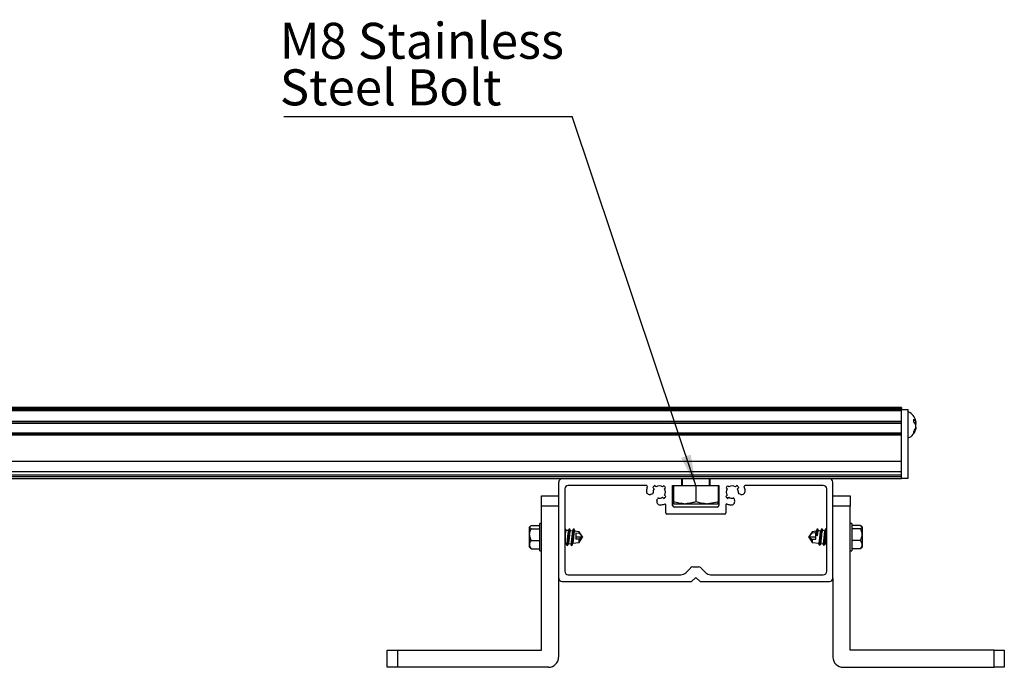
# Model space of a CAD drawing. Units: millimetres. Extents: x 967 to 1795, y 3 to 585.
# Drawn here: x 1184 to 1280, y 249 to 312 of the extents above; entities that cross this region are included whole.
import ezdxf

# ---------------------------------------------------------------- set-up
doc = ezdxf.new("R2010")
doc.units = ezdxf.units.MM
doc.layers.add('FORMAT', color=7, linetype='Continuous')
doc.styles.add('SLDTEXTSTYLE0', font='TXT', dxfattribs={"width": 0.75})
doc.dimstyles.new('SLDDIMSTYLE0', dxfattribs={"dimtxt": 0.18, "dimasz": 3, "dimexe": 0, "dimexo": 0.0625, "dimgap": 0, "dimtad": 0, "dimtih": 1, "dimtoh": 1, "dimdec": 0, "dimrnd": 1e-09, "dimzin": 0, "dimdsep": 46, "dimtxsty": 'Standard', "dimsah": 1, "dimcen": 0.09, "dimadec": 0, "dimazin": 0, "dimtfac": 3, "dimtdec": 0, "dimtofl": 0, "dimtmove": 0, "dimatfit": 3, "dimfxl": 1, "dimfrac": 2, "dimtolj": 1, "dimtzin": 0, "dimarcsym": 0})

# ---------------------------------------------------------------- blocks, each defined once
blk = doc.blocks.new('SW_NOTE_0_12')
at = {"layer": 'FORMAT', "color": 0}
blk.add_line((-28.042, 0), (0, 0), dxfattribs=at)
at = {"layer": 'FORMAT', "color": 0, "char_height": 3.5, "attachment_point": 1, "style": 'SLDTEXTSTYLE0'}
for s, insert in [('M8 Stainless', (-28.433, 9.098)), ('Steel Bolt', (-28.433, 4.573))]:
    blk.add_mtext(s, dxfattribs=dict(at, insert=insert))

msp = doc.modelspace()

# ---------------------------------------------------------------- linework, layer by layer
at = {"color": 7, "linetype": 'Continuous', "lineweight": 25}
for p, q in [((1269.754, 274.363), (1019.754, 274.363)), ((1269.754, 274.263), (1019.754, 274.263)), ((1269.754, 274.213), (1019.754, 274.213)), ((1269.754, 274.113), (1019.754, 274.113)), ((1269.754, 274.046), (1019.754, 274.046)), ((1269.754, 274.363), (1269.754, 274.263)), ((1269.754, 274.213), (1269.754, 274.263)), ((1269.754, 274.18), (1269.754, 274.213)), ((1269.754, 267.513), (1269.754, 274.18)), ((1269.754, 274.18), (1270.42, 274.18)), ((1269.754, 273.013), (1269.754, 274.046)), ((1270.42, 267.513), (1270.42, 274.18)), ((1269.754, 273.013), (1019.754, 273.013)), ((1270.97, 272.905), (1271.153, 272.905)), ((1271.128, 272.892), (1271.153, 272.748)), ((1269.754, 272.846), (1019.754, 272.846)), ((1269.754, 272.821), (1019.754, 272.821)), ((1271.135, 272.468), (1271.153, 272.577)), ((1269.754, 271.881), (1019.754, 271.881)), ((1019.754, 271.758), (1269.754, 271.758)), ((1269.754, 271.679), (1019.754, 271.679)), ((1269.754, 269.113), (1019.754, 269.113)), ((1269.754, 268.113), (1019.754, 268.113)), ((1269.754, 267.78), (1019.754, 267.78)), ((1269.754, 267.613), (1019.754, 267.613)), ((1236.754, 267.446), (1052.754, 267.446)), ((1248.404, 267.446), (1236.754, 267.446)), ((1248.404, 266.78), (1248.404, 267.446)), ((1251.104, 267.446), (1248.404, 267.446)), ((1248.42, 267.446), (1248.42, 266.78)), ((1251.087, 266.78), (1251.087, 267.446)), ((1251.104, 267.446), (1251.104, 266.78)), ((1262.754, 267.446), (1251.104, 267.446)), ((1269.754, 267.446), (1262.754, 267.446)), ((1269.754, 267.613), (1269.754, 267.78)), ((1269.754, 267.513), (1269.754, 267.446)), ((1269.754, 267.513), (1270.42, 267.513)), ((1236.42, 267.113), (1236.42, 257.78)), ((1237.02, 266.446), (1237.02, 258.446)), ((1244.947, 266.78), (1237.354, 266.78)), ((1245.579, 266.589), (1245.699, 266.469)), ((1245.887, 266.657), (1245.767, 266.777)), ((1246.623, 266.754), (1246.526, 266.657)), ((1246.715, 266.469), (1246.812, 266.566)), ((1247.504, 266.78), (1248.404, 266.78)), ((1247.504, 264.846), (1247.504, 266.78)), ((1247.504, 266.58), (1247.587, 266.58)), ((1247.587, 266.78), (1247.587, 265.205)), ((1248.404, 266.78), (1249.754, 266.78)), ((1249.754, 266.78), (1249.754, 265.205)), ((1249.754, 266.78), (1251.104, 266.78)), ((1251.104, 266.78), (1252.004, 266.78)), ((1251.92, 266.78), (1251.92, 265.205)), ((1251.92, 266.58), (1252.004, 266.58)), ((1252.004, 266.78), (1252.004, 264.846)), ((1252.696, 266.566), (1252.793, 266.469)), ((1252.981, 266.657), (1252.884, 266.754)), ((1253.741, 266.777), (1253.62, 266.657)), ((1253.809, 266.469), (1253.929, 266.589)), ((1262.154, 266.78), (1254.56, 266.78)), ((1262.487, 258.446), (1262.487, 266.446)), ((1263.087, 257.78), (1263.087, 267.113)), ((1234.754, 265.78), (1236.42, 265.78)), ((1234.754, 264.78), (1234.754, 265.78)), ((1245.552, 265.974), (1245.365, 265.924)), ((1245.981, 265.307), (1246.031, 265.494)), ((1246.526, 265.641), (1246.646, 265.521)), ((1246.835, 265.709), (1246.715, 265.83)), ((1252.793, 265.83), (1252.673, 265.709)), ((1252.861, 265.521), (1252.981, 265.641)), ((1253.476, 265.494), (1253.526, 265.307)), ((1254.143, 265.924), (1253.956, 265.974)), ((1263.087, 265.78), (1264.754, 265.78)), ((1264.754, 265.78), (1264.754, 264.78)), ((1236.42, 264.78), (1234.754, 264.78)), ((1234.754, 250.78), (1234.754, 264.78)), ((1246.837, 264.113), (1246.837, 264.89)), ((1247.553, 265.041), (1247.504, 265.094)), ((1247.553, 265.033), (1247.587, 265.013)), ((1247.587, 265.013), (1248.593, 265.013)), ((1251.837, 264.68), (1247.67, 264.68)), ((1248.593, 265.013), (1248.748, 265.013)), ((1248.748, 265.013), (1250.759, 265.013)), ((1250.759, 265.013), (1250.915, 265.013)), ((1250.915, 265.013), (1251.92, 265.013)), ((1251.953, 265.06), (1252.004, 265.095)), ((1252.67, 264.89), (1252.67, 264.113)), ((1264.754, 264.78), (1263.087, 264.78)), ((1264.754, 250.78), (1264.754, 264.78)), ((1252.57, 264.013), (1246.937, 264.013)), ((1233.642, 262.805), (1233.587, 262.751)), ((1233.587, 261.997), (1233.587, 262.751)), ((1233.754, 262.885), (1234.587, 262.885)), ((1233.754, 262.561), (1234.587, 262.561)), ((1234.754, 263.096), (1234.587, 263.096)), ((1234.587, 262.079), (1234.587, 263.096)), ((1237.04, 262.587), (1237.02, 262.547)), ((1237.06, 262.581), (1237.055, 262.594)), ((1237.374, 262.401), (1237.135, 262.425)), ((1237.477, 262.581), (1237.472, 262.594)), ((1237.775, 262.361), (1237.537, 262.385)), ((1237.893, 262.581), (1237.889, 262.594)), ((1238.422, 262.296), (1237.933, 262.345)), ((1261.474, 262.335), (1261.085, 262.296)), ((1261.9, 262.378), (1261.643, 262.352)), ((1262.331, 262.421), (1262.091, 262.397)), ((1264.92, 263.096), (1264.754, 263.096)), ((1264.92, 263.096), (1264.92, 260.43)), ((1265.754, 262.885), (1264.92, 262.885)), ((1265.754, 262.561), (1264.92, 262.561)), ((1265.92, 262.751), (1265.853, 262.818)), ((1265.92, 262.751), (1265.92, 260.775)), ((1233.587, 260.775), (1233.587, 261.997)), ((1233.754, 261.439), (1234.587, 261.439)), ((1234.587, 260.43), (1234.587, 262.079)), ((1237.087, 261.096), (1237.087, 262.27)), ((1238.087, 262.189), (1238.422, 262.163)), ((1238.087, 262.189), (1238.087, 261.557)), ((1238.087, 261.781), (1238.749, 261.781)), ((1238.749, 261.754), (1238.087, 261.754)), ((1238.422, 261.569), (1238.087, 261.557)), ((1238.754, 261.78), (1238.422, 262.296)), ((1238.422, 262.163), (1238.422, 262.296)), ((1238.422, 262.163), (1238.749, 261.781)), ((1238.749, 261.754), (1238.422, 261.569)), ((1238.422, 261.23), (1238.754, 261.746)), ((1238.422, 261.23), (1238.422, 261.569)), ((1238.754, 261.78), (1238.754, 261.774)), ((1238.754, 261.774), (1238.754, 261.758)), ((1238.754, 261.758), (1238.754, 261.746)), ((1261.085, 262.296), (1260.754, 261.78)), ((1260.754, 261.774), (1260.754, 261.78)), ((1260.754, 261.758), (1260.754, 261.774)), ((1260.754, 261.746), (1260.754, 261.758)), ((1260.754, 261.746), (1261.085, 261.23)), ((1261.085, 262.163), (1260.758, 261.781)), ((1260.758, 261.781), (1261.42, 261.781)), ((1260.758, 261.754), (1261.085, 261.569)), ((1261.42, 261.754), (1260.758, 261.754)), ((1261.085, 262.296), (1261.085, 262.163)), ((1261.42, 262.189), (1261.085, 262.163)), ((1261.085, 261.569), (1261.085, 261.23)), ((1261.085, 261.569), (1261.42, 261.557)), ((1261.42, 261.557), (1261.42, 262.189)), ((1261.42, 261.921), (1261.504, 261.96)), ((1261.587, 261.921), (1261.42, 261.921)), ((1261.504, 261.96), (1261.587, 261.921)), ((1262.42, 261.921), (1262.42, 261.096)), ((1265.754, 261.439), (1264.92, 261.439)), ((1233.587, 260.775), (1233.642, 260.72)), ((1233.754, 260.641), (1234.587, 260.641)), ((1234.587, 260.43), (1234.754, 260.43)), ((1237.02, 261.096), (1237.087, 261.096)), ((1237.087, 261.096), (1237.18, 261.106)), ((1237.36, 261.124), (1237.59, 261.147)), ((1237.773, 261.165), (1238.422, 261.23)), ((1261.085, 261.23), (1261.747, 261.164)), ((1261.908, 261.147), (1262.139, 261.124)), ((1262.313, 261.107), (1262.42, 261.096)), ((1262.42, 261.096), (1262.487, 261.096)), ((1264.754, 260.43), (1264.92, 260.43)), ((1265.754, 260.641), (1264.92, 260.641)), ((1265.754, 260.641), (1265.84, 260.721)), ((1265.853, 260.708), (1265.92, 260.775)), ((1248.785, 258.308), (1249.242, 258.765)), ((1249.478, 258.863), (1250.03, 258.863)), ((1250.266, 258.765), (1250.723, 258.308)), ((1236.42, 257.78), (1236.42, 250.113)), ((1237.354, 258.113), (1248.313, 258.113)), ((1249.366, 257.476), (1249.683, 257.792)), ((1249.824, 257.792), (1250.141, 257.476)), ((1251.194, 258.113), (1262.154, 258.113)), ((1263.087, 257.78), (1263.087, 250.113)), ((1236.754, 257.446), (1249.296, 257.446)), ((1250.212, 257.446), (1262.754, 257.446)), ((1219.754, 249.113), (1219.754, 250.78)), ((1219.754, 250.78), (1220.754, 250.78)), ((1220.754, 250.78), (1220.754, 249.113)), ((1220.754, 250.78), (1234.754, 250.78)), ((1278.754, 250.78), (1264.754, 250.78)), ((1278.754, 249.113), (1278.754, 250.78)), ((1278.754, 250.78), (1279.754, 250.78)), ((1279.754, 250.78), (1279.754, 249.113)), ((1220.754, 249.113), (1219.754, 249.113)), ((1235.42, 249.113), (1220.754, 249.113)), ((1264.087, 249.113), (1278.754, 249.113)), ((1279.754, 249.113), (1278.754, 249.113))]:
    msp.add_line(p, q, dxfattribs=at)
at = {"color": 7, "linetype": 'Continuous', "lineweight": 25, "flags": 128}
msp.add_lwpolyline([(1261.895, 261.107), (1261.914, 261.164), (1261.933, 261.274), (1261.952, 261.423), (1261.971, 261.6), (1262.004, 261.921), (1262.023, 262.099), (1262.043, 262.251), (1262.061, 262.359), (1262.081, 262.42), (1262.1, 262.425), (1262.119, 262.375), (1262.119, 262.375)], dxfattribs=at)
at = {"color": 7, "linetype": 'Continuous', "lineweight": 25}
for centre, radius, start, end in [((1269.987, 272.863), 1.167, 8.51885, 68.20261), ((1269.987, 272.496), 1.167, 291.79739, 351.50985), ((1236.754, 267.113), 0.333, 90, 180), ((1262.754, 267.113), 0.333, 0, 90), ((1237.354, 266.446), 0.333, 90, 180), ((1245.278, 266.246), 0.333, 174.07517, 285), ((1244.947, 266.68), 0.1, 337.16448, 90), ((1246.207, 266.149), 1.267, 157.16448, 174.07517), ((1246.207, 266.149), 0.767, 125, 145), ((1246.207, 266.149), 0.6, 147.8197, 187.99527), ((1246.207, 266.149), 0.6, 57.8197, 122.1803), ((1246.501, 266.444), 0.333, 21.4599, 68.5401), ((1246.207, 266.149), 0.6, 327.8197, 32.1803), ((1248.287, 266.913), 0.133, 331.04498, 0), ((1251.22, 266.913), 0.133, 180, 208.95503), ((1253.006, 266.444), 0.333, 111.4599, 158.5401), ((1253.301, 266.149), 0.6, 147.8197, 212.1803), ((1253.301, 266.149), 0.6, 57.8197, 122.1803), ((1253.301, 266.149), 0.767, 35, 55), ((1253.301, 266.149), 0.6, 352.00473, 32.1803), ((1254.229, 266.246), 0.333, 255, 5.92483), ((1254.56, 266.68), 0.1, 90, 202.83552), ((1253.301, 266.149), 1.267, 5.92483, 22.83552), ((1262.154, 266.446), 0.333, 0, 90), ((1245.53, 266.054), 0.0833, 285, 7.99527), ((1246.303, 265.221), 0.333, 165, 275.92483), ((1246.112, 265.473), 0.0833, 82.00473, 165), ((1246.207, 266.149), 0.6, 262.00473, 302.1803), ((1246.207, 266.149), 0.767, 305, 325), ((1253.301, 266.149), 0.767, 215, 235), ((1253.301, 266.149), 0.6, 237.8197, 277.99527), ((1253.204, 265.221), 0.333, 264.07517, 15), ((1253.396, 265.473), 0.0833, 15, 97.99527), ((1253.977, 266.054), 0.0833, 172.00473, 255), ((1246.207, 266.149), 1.267, 275.92483, 292.83552), ((1246.737, 264.89), 0.1, 0, 112.83552), ((1247.67, 264.846), 0.167, 180, 270), ((1251.837, 264.846), 0.167, 270, 360), ((1252.77, 264.89), 0.1, 67.16448, 180), ((1253.301, 266.149), 1.267, 247.16448, 264.07517), ((1246.937, 264.113), 0.1, 180, 270), ((1252.57, 264.113), 0.1, 270, 0), ((1249.478, 258.53), 0.333, 90, 135), ((1250.03, 258.53), 0.333, 45, 90), ((1236.754, 257.78), 0.333, 180, 270), ((1237.354, 258.446), 0.333, 180, 270), ((1248.313, 258.78), 0.667, 270, 315), ((1249.754, 257.721), 0.1, 45, 135), ((1251.194, 258.78), 0.667, 225, 270), ((1262.154, 258.446), 0.333, 270, 0), ((1262.754, 257.78), 0.333, 270, 360), ((1249.296, 257.546), 0.1, 270, 315), ((1250.212, 257.546), 0.1, 225, 270), ((1235.42, 250.113), 1, 270, 0), ((1264.087, 250.113), 1, 180, 270)]:
    msp.add_arc(centre, radius, start, end, dxfattribs=at)
for points, knots in [([(1270.945, 273.221), (1271.007, 273.169), (1271.124, 273.071), (1271.143, 272.958), (1271.153, 272.905)], [0, 0, 0, 0, 0.526138, 1, 1, 1, 1]), ([(1270.945, 272.927), (1270.949, 272.961), (1270.962, 273.059), (1270.951, 273.157), (1270.945, 273.221)], [0, 0, 0, 0, 0.346558, 1, 1, 1, 1]), ([(1271.153, 272.612), (1271.152, 272.622), (1271.145, 272.695), (1271.096, 272.808), (1270.986, 272.895), (1270.945, 272.927)], [0, 0, 0, 0, 0.089074, 0.663553, 1, 1, 1, 1]), ([(1271.153, 272.905), (1271.152, 272.924), (1271.152, 272.968), (1271.138, 273.01), (1271.13, 273.034)], [0, 0, 0, 0, 0.4236457, 1, 1, 1, 1]), ([(1270.945, 272.024), (1271.007, 272.121), (1271.124, 272.303), (1271.143, 272.513), (1271.153, 272.612)], [0, 0, 0, 0, 0.526138, 1, 1, 1, 1]), ([(1271.153, 272.454), (1271.152, 272.435), (1271.145, 272.298), (1271.096, 272.089), (1270.986, 271.927), (1270.945, 271.867)], [0, 0, 0, 0, 0.089074, 0.663553, 1, 1, 1, 1]), ([(1270.945, 271.867), (1270.949, 271.885), (1270.962, 271.937), (1270.951, 271.99), (1270.945, 272.024)], [0, 0, 0, 0, 0.346558, 1, 1, 1, 1]), ([(1248.593, 265.013), (1248.429, 265.025), (1248.089, 265.051), (1247.759, 265.153), (1247.587, 265.205)], [0, 0, 0, 0, 0.479796, 1, 1, 1, 1]), ([(1247.587, 265.205), (1247.587, 265.183), (1247.587, 265.077), (1247.587, 265.041), (1247.587, 265.013)], [0, 0, 0, 0, 0.205973, 1, 1, 1, 1]), ([(1249.754, 265.205), (1249.628, 265.166), (1249.299, 265.062), (1248.959, 265.032), (1248.748, 265.013)], [0, 0, 0, 0, 0.381391, 1, 1, 1, 1]), ([(1250.759, 265.013), (1250.659, 265.019), (1250.319, 265.038), (1249.987, 265.136), (1249.754, 265.205)], [0, 0, 0, 0, 0.294816, 1, 1, 1, 1]), ([(1251.92, 265.205), (1251.853, 265.183), (1251.525, 265.077), (1251.185, 265.041), (1250.915, 265.013)], [0, 0, 0, 0, 0.205973, 1, 1, 1, 1]), ([(1251.92, 265.013), (1251.92, 265.019), (1251.92, 265.038), (1251.92, 265.136), (1251.92, 265.205)], [0, 0, 0, 0, 0.294816, 1, 1, 1, 1]), ([(1233.754, 262.561), (1233.685, 262.607), (1233.568, 262.686), (1233.62, 262.802), (1233.713, 262.859), (1233.754, 262.885)], [0, 0, 0, 0, 0.439128, 0.751376, 1, 1, 1, 1]), ([(1233.754, 261.439), (1233.723, 261.502), (1233.634, 261.689), (1233.569, 262.037), (1233.653, 262.354), (1233.734, 262.519), (1233.754, 262.561)], [0, 0, 0, 0, 0.179051, 0.530217, 0.882305, 1, 1, 1, 1]), ([(1237.04, 262.58), (1237.039, 262.58), (1237.032, 262.576), (1237.025, 262.538), (1237.02, 262.508)], [0, 0, 0, 0, 0.231509, 1, 1, 1, 1]), ([(1237.143, 262.424), (1237.13, 262.45), (1237.102, 262.505), (1237.074, 262.559), (1237.06, 262.588)], [0, 0, 0, 0, 0.482509, 1, 1, 1, 1]), ([(1237.145, 262.413), (1237.143, 262.419), (1237.135, 262.44), (1237.119, 262.42), (1237.102, 262.362), (1237.091, 262.296), (1237.087, 262.27)], [0, 0, 0, 0, 0.114745, 0.447007, 0.77603, 1, 1, 1, 1]), ([(1237.372, 262.415), (1237.371, 262.415), (1237.363, 262.411), (1237.35, 262.35), (1237.331, 262.235), (1237.311, 262.076), (1237.293, 261.892), (1237.273, 261.696), (1237.253, 261.507), (1237.235, 261.339), (1237.215, 261.206), (1237.196, 261.121), (1237.179, 261.086), (1237.168, 261.105), (1237.163, 261.114)], [0, 0, 0, 0, 0.013082, 0.105112, 0.196377, 0.289461, 0.380638, 0.472771, 0.565663, 0.656467, 0.749231, 0.841594, 0.932595, 1, 1, 1, 1]), ([(1237.457, 262.58), (1237.455, 262.579), (1237.447, 262.574), (1237.433, 262.497), (1237.415, 262.353), (1237.394, 262.154), (1237.376, 261.924), (1237.357, 261.68), (1237.337, 261.443), (1237.318, 261.233), (1237.299, 261.066), (1237.279, 260.961), (1237.263, 260.918), (1237.253, 260.939), (1237.249, 260.948)], [0, 0, 0, 0, 0.02205, 0.1143, 0.205789, 0.299089, 0.39049, 0.482843, 0.575952, 0.666981, 0.759963, 0.852545, 0.943771, 1, 1, 1, 1]), ([(1237.571, 262.393), (1237.566, 262.408), (1237.555, 262.44), (1237.536, 262.422), (1237.516, 262.353), (1237.498, 262.234), (1237.478, 262.076), (1237.459, 261.892), (1237.44, 261.696), (1237.42, 261.507), (1237.402, 261.338), (1237.382, 261.208), (1237.366, 261.129), (1237.357, 261.117), (1237.354, 261.113)], [0, 0, 0, 0, 0.073926, 0.16315, 0.251504, 0.339124, 0.428491, 0.516026, 0.60448, 0.693662, 0.78084, 0.869899, 0.958574, 1, 1, 1, 1]), ([(1237.457, 262.587), (1237.443, 262.559), (1237.414, 262.503), (1237.386, 262.447), (1237.372, 262.419)], [0, 0, 0, 0, 0.50045, 1, 1, 1, 1]), ([(1237.563, 262.418), (1237.548, 262.447), (1237.52, 262.503), (1237.491, 262.559), (1237.477, 262.588)], [0, 0, 0, 0, 0.4992999, 1, 1, 1, 1]), ([(1237.788, 262.415), (1237.788, 262.415), (1237.78, 262.411), (1237.766, 262.35), (1237.748, 262.235), (1237.728, 262.076), (1237.709, 261.892), (1237.69, 261.696), (1237.67, 261.507), (1237.652, 261.339), (1237.632, 261.206), (1237.612, 261.121), (1237.596, 261.086), (1237.584, 261.105), (1237.58, 261.114)], [0, 0, 0, 0, 0.013082, 0.105112, 0.196377, 0.289461, 0.380638, 0.472771, 0.565663, 0.656467, 0.749231, 0.841594, 0.932595, 1, 1, 1, 1]), ([(1237.874, 262.58), (1237.872, 262.579), (1237.864, 262.574), (1237.85, 262.497), (1237.831, 262.353), (1237.811, 262.154), (1237.793, 261.924), (1237.773, 261.68), (1237.753, 261.443), (1237.735, 261.233), (1237.715, 261.066), (1237.696, 260.961), (1237.68, 260.918), (1237.669, 260.939), (1237.665, 260.948)], [0, 0, 0, 0, 0.02205, 0.1143, 0.205789, 0.299089, 0.39049, 0.482843, 0.575952, 0.666981, 0.759963, 0.852545, 0.943771, 1, 1, 1, 1]), ([(1238.001, 262.338), (1237.997, 262.356), (1237.987, 262.407), (1237.972, 262.436), (1237.952, 262.423), (1237.933, 262.353), (1237.915, 262.234), (1237.894, 262.076), (1237.876, 261.892), (1237.857, 261.696), (1237.837, 261.507), (1237.818, 261.338), (1237.799, 261.208), (1237.782, 261.129), (1237.773, 261.117), (1237.77, 261.113)], [0, 0, 0, 0, 0.043912, 0.126184, 0.210373, 0.293742, 0.376417, 0.460741, 0.543337, 0.626799, 0.710949, 0.793207, 0.877241, 0.960911, 1, 1, 1, 1]), ([(1237.874, 262.587), (1237.86, 262.559), (1237.831, 262.503), (1237.803, 262.447), (1237.788, 262.419)], [0, 0, 0, 0, 0.50045, 1, 1, 1, 1]), ([(1237.979, 262.418), (1237.965, 262.447), (1237.936, 262.503), (1237.908, 262.559), (1237.893, 262.588)], [0, 0, 0, 0, 0.4993, 1, 1, 1, 1]), ([(1261.42, 261.921), (1261.427, 261.982), (1261.439, 262.105), (1261.459, 262.256), (1261.477, 262.369), (1261.49, 262.402), (1261.497, 262.417)], [0, 0, 0, 0, 0.251287, 0.50643, 0.75582, 1, 1, 1, 1]), ([(1261.582, 262.587), (1261.568, 262.559), (1261.539, 262.502), (1261.51, 262.445), (1261.496, 262.417)], [0, 0, 0, 0, 0.50082, 1, 1, 1, 1]), ([(1261.504, 261.96), (1261.51, 262.036), (1261.523, 262.19), (1261.543, 262.381), (1261.561, 262.515), (1261.575, 262.583), (1261.582, 262.584), (1261.582, 262.584)], [0, 0, 0, 0, 0.244411, 0.492546, 0.735125, 0.98169, 1, 1, 1, 1]), ([(1261.587, 261.921), (1261.593, 261.982), (1261.606, 262.105), (1261.626, 262.256), (1261.644, 262.368), (1261.664, 262.43), (1261.684, 262.431), (1261.697, 262.404), (1261.704, 262.364), (1261.705, 262.358)], [0, 0, 0, 0, 0.1615, 0.325479, 0.48576, 0.648694, 0.812074, 0.972135, 1, 1, 1, 1]), ([(1261.688, 262.418), (1261.673, 262.447), (1261.645, 262.503), (1261.616, 262.559), (1261.602, 262.588)], [0, 0, 0, 0, 0.4993, 1, 1, 1, 1]), ([(1261.718, 261.103), (1261.721, 261.102), (1261.731, 261.1), (1261.747, 261.158), (1261.767, 261.265), (1261.786, 261.418), (1261.809, 261.637), (1261.833, 261.883), (1261.856, 262.104), (1261.876, 262.256), (1261.894, 262.369), (1261.907, 262.402), (1261.913, 262.417)], [0, 0, 0, 0, 0.054401, 0.151602, 0.251003, 0.348755, 0.446763, 0.610489, 0.708368, 0.807749, 0.904889, 1, 1, 1, 1]), ([(1261.81, 260.941), (1261.811, 260.941), (1261.818, 260.942), (1261.83, 261.009), (1261.85, 261.14), (1261.869, 261.332), (1261.892, 261.606), (1261.916, 261.913), (1261.939, 262.19), (1261.959, 262.38), (1261.978, 262.521), (1261.997, 262.591), (1262.011, 262.61), (1262.018, 262.587), (1262.018, 262.585)], [0, 0, 0, 0, 0.007293, 0.098625, 0.192009, 0.283855, 0.375939, 0.52976, 0.621724, 0.71509, 0.806365, 0.899139, 0.992166, 1, 1, 1, 1]), ([(1261.999, 262.587), (1261.984, 262.559), (1261.956, 262.502), (1261.927, 262.445), (1261.912, 262.417)], [0, 0, 0, 0, 0.5008199, 1, 1, 1, 1]), ([(1262.104, 262.418), (1262.09, 262.447), (1262.061, 262.503), (1262.033, 262.559), (1262.018, 262.588)], [0, 0, 0, 0, 0.4993, 1, 1, 1, 1]), ([(1262.134, 261.103), (1262.138, 261.102), (1262.148, 261.1), (1262.163, 261.158), (1262.184, 261.265), (1262.202, 261.418), (1262.226, 261.637), (1262.25, 261.883), (1262.273, 262.104), (1262.293, 262.256), (1262.311, 262.369), (1262.324, 262.402), (1262.33, 262.417)], [0, 0, 0, 0, 0.054401, 0.151602, 0.251003, 0.348755, 0.446763, 0.610489, 0.708368, 0.807749, 0.904889, 1, 1, 1, 1]), ([(1262.227, 260.941), (1262.227, 260.941), (1262.234, 260.942), (1262.247, 261.009), (1262.267, 261.14), (1262.286, 261.332), (1262.309, 261.606), (1262.333, 261.913), (1262.356, 262.19), (1262.376, 262.38), (1262.394, 262.521), (1262.414, 262.591), (1262.428, 262.61), (1262.435, 262.587), (1262.435, 262.585)], [0, 0, 0, 0, 0.007293, 0.098625, 0.192009, 0.283855, 0.375939, 0.52976, 0.621724, 0.71509, 0.806365, 0.899139, 0.992166, 1, 1, 1, 1]), ([(1262.415, 262.587), (1262.401, 262.559), (1262.372, 262.502), (1262.344, 262.445), (1262.329, 262.417)], [0, 0, 0, 0, 0.5008199, 1, 1, 1, 1]), ([(1262.42, 261.921), (1262.424, 261.961), (1262.435, 262.063), (1262.453, 262.207), (1262.472, 262.337), (1262.484, 262.382), (1262.49, 262.405)], [0, 0, 0, 0, 0.178129, 0.454798, 0.727903, 1, 1, 1, 1]), ([(1262.487, 262.485), (1262.484, 262.491), (1262.467, 262.525), (1262.449, 262.559), (1262.435, 262.588)], [0, 0, 0, 0, 0.173012, 1, 1, 1, 1]), ([(1265.754, 262.885), (1265.822, 262.838), (1265.939, 262.759), (1265.887, 262.644), (1265.795, 262.586), (1265.754, 262.561)], [0, 0, 0, 0, 0.439128, 0.751376, 1, 1, 1, 1]), ([(1265.754, 262.561), (1265.784, 262.497), (1265.874, 262.31), (1265.939, 261.963), (1265.855, 261.645), (1265.774, 261.48), (1265.754, 261.439)], [0, 0, 0, 0, 0.179051, 0.530217, 0.882305, 1, 1, 1, 1]), ([(1233.754, 260.641), (1233.685, 260.755), (1233.568, 260.951), (1233.62, 261.235), (1233.713, 261.376), (1233.754, 261.439)], [0, 0, 0, 0, 0.439128, 0.751376, 1, 1, 1, 1]), ([(1237.087, 262.27), (1237.081, 262.224), (1237.068, 262.133), (1237.048, 261.956), (1237.033, 261.797), (1237.024, 261.703), (1237.02, 261.672)], [0, 0, 0, 0, 0.287368, 0.572419, 0.859025, 1, 1, 1, 1]), ([(1238.749, 261.781), (1238.75, 261.779), (1238.752, 261.777), (1238.753, 261.775), (1238.754, 261.774)], [0, 0, 0, 0, 0.747082, 1, 1, 1, 1]), ([(1238.754, 261.758), (1238.752, 261.757), (1238.751, 261.755), (1238.749, 261.754), (1238.749, 261.754)], [0, 0, 0, 0, 0.83242, 1, 1, 1, 1]), ([(1260.754, 261.774), (1260.755, 261.776), (1260.756, 261.779), (1260.758, 261.78), (1260.758, 261.781)], [0, 0, 0, 0, 0.83242, 1, 1, 1, 1]), ([(1260.758, 261.754), (1260.757, 261.755), (1260.756, 261.756), (1260.754, 261.758), (1260.754, 261.758)], [0, 0, 0, 0, 0.747082, 1, 1, 1, 1]), ([(1262.312, 261.107), (1262.318, 261.123), (1262.33, 261.154), (1262.35, 261.267), (1262.369, 261.418), (1262.392, 261.639), (1262.41, 261.812), (1262.42, 261.921)], [0, 0, 0, 0, 0.1707844, 0.3504042, 0.527043, 0.7041455, 1, 1, 1, 1]), ([(1265.754, 261.439), (1265.822, 261.325), (1265.939, 261.129), (1265.887, 260.845), (1265.795, 260.704), (1265.754, 260.641)], [0, 0, 0, 0, 0.439128, 0.751376, 1, 1, 1, 1]), ([(1233.642, 260.721), (1233.643, 260.72), (1233.653, 260.692), (1233.704, 260.666), (1233.754, 260.641)], [0, 0, 0, 0, 0.0246055, 1, 1, 1, 1]), ([(1237.165, 261.104), (1237.178, 261.077), (1237.206, 261.022), (1237.234, 260.967), (1237.249, 260.939)], [0, 0, 0, 0, 0.484888, 1, 1, 1, 1]), ([(1237.268, 260.938), (1237.283, 260.966), (1237.311, 261.023), (1237.34, 261.079), (1237.354, 261.107)], [0, 0, 0, 0, 0.5007, 1, 1, 1, 1]), ([(1237.579, 261.109), (1237.594, 261.08), (1237.622, 261.024), (1237.651, 260.967), (1237.665, 260.939)], [0, 0, 0, 0, 0.49918, 1, 1, 1, 1]), ([(1237.685, 260.938), (1237.699, 260.966), (1237.728, 261.023), (1237.757, 261.079), (1237.771, 261.107)], [0, 0, 0, 0, 0.5007, 1, 1, 1, 1]), ([(1261.686, 261.17), (1261.687, 261.164), (1261.693, 261.128), (1261.7, 261.118), (1261.706, 261.11)], [0, 0, 0, 0, 0.160311, 1, 1, 1, 1]), ([(1261.705, 261.107), (1261.719, 261.079), (1261.748, 261.023), (1261.776, 260.967), (1261.79, 260.939)], [0, 0, 0, 0, 0.49955, 1, 1, 1, 1]), ([(1261.81, 260.938), (1261.824, 260.966), (1261.853, 261.023), (1261.882, 261.079), (1261.896, 261.107)], [0, 0, 0, 0, 0.5007, 1, 1, 1, 1]), ([(1262.122, 261.107), (1262.136, 261.079), (1262.164, 261.023), (1262.193, 260.967), (1262.207, 260.939)], [0, 0, 0, 0, 0.49955, 1, 1, 1, 1]), ([(1262.227, 260.938), (1262.241, 260.966), (1262.27, 261.023), (1262.298, 261.079), (1262.313, 261.107)], [0, 0, 0, 0, 0.5007, 1, 1, 1, 1])]:
    msp.add_open_spline(points, degree=3, knots=knots, dxfattribs=at)

# ---------------------------------------------------------------- block references
at = {"layer": 'FORMAT'}
msp.add_blockref('SW_NOTE_0_12', (1237.741, 302.661), dxfattribs=at)

# ---------------------------------------------------------------- leaders
msp.add_leader([(1249.754, 266.78), (1237.741, 302.661)], dimstyle='SLDDIMSTYLE0', dxfattribs=at)

doc.saveas('drawing.dxf')
